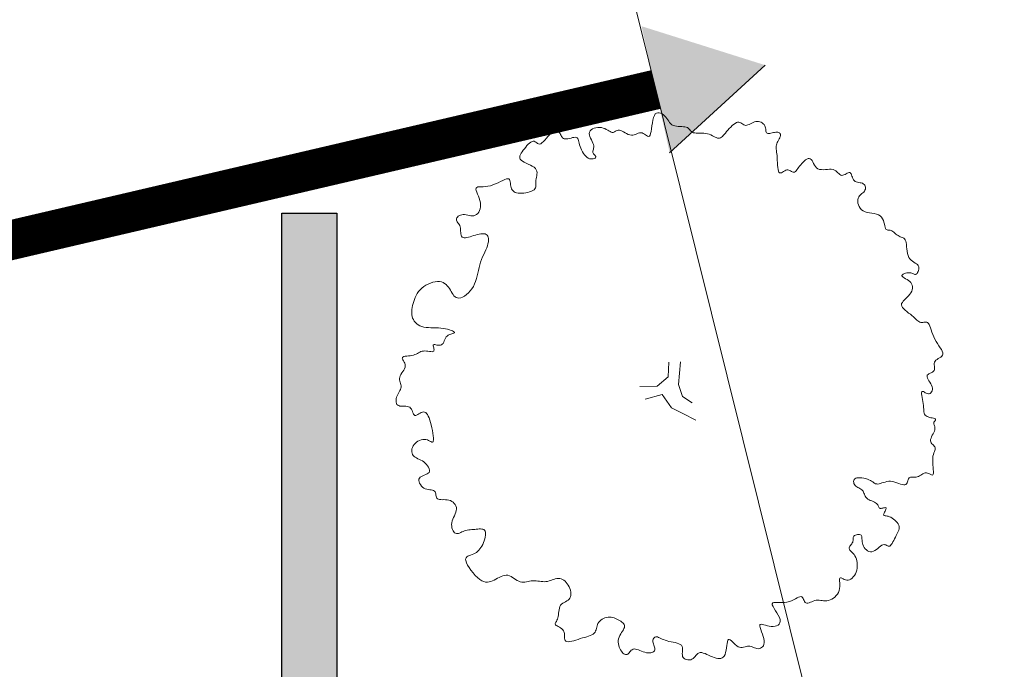
# Model space of a CAD drawing. Units: inches. Extents: x 428377 to 429483, y 4581340 to 4582489.
# Drawn here: x 428841 to 428853, y 4582036 to 4582045 of the extents above; entities that cross this region are included whole.
import ezdxf

# ---------------------------------------------------------------- set-up
doc = ezdxf.new("R2010")
doc.units = ezdxf.units.IN
doc.header["$MEASUREMENT"] = 0
doc.layers.get('0').update_dxf_attribs({"lineweight": 15})
doc.layers.add('1 EXTERIOR', color=253, linetype='Continuous', lineweight=15)
doc.layers.add('1 VEGETACIO', color=63, linetype='Continuous', lineweight=15)
doc.layers.add('Pictograma', color=7, linetype='Continuous')

# ---------------------------------------------------------------- blocks, each defined once
blk = doc.blocks.new('A')
blk.add_lwpolyline([(1.144, 2.14), (1.137, 2.129), (1.13, 2.117), (1.124, 2.104), (1.118, 2.09), (1.112, 2.075), (1.105, 2.062), (1.098, 2.049), (1.09, 2.039), (1.08, 2.03), (1.07, 2.023), (1.06, 2.018), (1.049, 2.014), (1.038, 2.01), (1.028, 2.005), (1.018, 2), (1.009, 1.994), (1.002, 1.987), (0.995, 1.977), (0.989, 1.967), (0.984, 1.957), (0.978, 1.946), (0.972, 1.936), (0.965, 1.927), (0.958, 1.918), (0.949, 1.912), (0.939, 1.907), (0.928, 1.904), (0.918, 1.903), (0.908, 1.905), (0.898, 1.909), (0.89, 1.916), (0.884, 1.926), (0.88, 1.938), (0.878, 1.954), (0.878, 1.971), (0.879, 1.989), (0.882, 2.008), (0.887, 2.027), (0.892, 2.045), (0.899, 2.061), (0.906, 2.076), (0.914, 2.088), (0.921, 2.1), (0.929, 2.11), (0.935, 2.12), (0.94, 2.13), (0.942, 2.141), (0.943, 2.152), (0.941, 2.165), (0.938, 2.179), (0.932, 2.194), (0.927, 2.21), (0.922, 2.228), (0.917, 2.246), (0.915, 2.265), (0.915, 2.285), (0.918, 2.306), (0.923, 2.327), (0.93, 2.348), (0.937, 2.368), (0.943, 2.387), (0.949, 2.404), (0.952, 2.42), (0.952, 2.432), (0.948, 2.442), (0.941, 2.449), (0.931, 2.455), (0.92, 2.459), (0.909, 2.462), (0.897, 2.466), (0.888, 2.47), (0.88, 2.475), (0.875, 2.482), (0.873, 2.49), (0.872, 2.5), (0.872, 2.511), (0.873, 2.522), (0.873, 2.534), (0.872, 2.547), (0.87, 2.559), (0.865, 2.571), (0.859, 2.583), (0.851, 2.595), (0.844, 2.607), (0.837, 2.618), (0.831, 2.63), (0.827, 2.642), (0.826, 2.653), (0.829, 2.665), (0.833, 2.677), (0.839, 2.687), (0.844, 2.698), (0.848, 2.707), (0.85, 2.714), (0.849, 2.72), (0.842, 2.724), (0.831, 2.726), (0.814, 2.726), (0.794, 2.724), (0.771, 2.722), (0.746, 2.72), (0.722, 2.719), (0.697, 2.718), (0.675, 2.719), (0.655, 2.721), (0.637, 2.726), (0.622, 2.731), (0.608, 2.736), (0.596, 2.74), (0.586, 2.744), (0.576, 2.745), (0.568, 2.744), (0.559, 2.74), (0.551, 2.734), (0.543, 2.727), (0.535, 2.718), (0.527, 2.71), (0.517, 2.704), (0.507, 2.699), (0.496, 2.696), (0.483, 2.697), (0.469, 2.701), (0.455, 2.707), (0.44, 2.714), (0.425, 2.722), (0.41, 2.729), (0.396, 2.735), (0.383, 2.739), (0.371, 2.741), (0.36, 2.741), (0.35, 2.739), (0.341, 2.736), (0.333, 2.734), (0.325, 2.731), (0.318, 2.729), (0.311, 2.729), (0.305, 2.731), (0.298, 2.735), (0.293, 2.739), (0.287, 2.743), (0.282, 2.746), (0.278, 2.747), (0.273, 2.747), (0.27, 2.743), (0.267, 2.736), (0.264, 2.726), (0.261, 2.714), (0.258, 2.7), (0.255, 2.686), (0.25, 2.672), (0.245, 2.66), (0.239, 2.649), (0.231, 2.641), (0.222, 2.635), (0.211, 2.631), (0.199, 2.628), (0.185, 2.627), (0.17, 2.625), (0.152, 2.624), (0.133, 2.622), (0.113, 2.619), (0.091, 2.616), (0.07, 2.612), (0.049, 2.609), (0.03, 2.606), (0.013, 2.604), (0, 2.604), (-0.009, 2.606), (-0.013, 2.61), (-0.013, 2.615), (-0.011, 2.623), (-0.006, 2.632), (0, 2.641), (0.005, 2.652), (0.01, 2.662), (0.012, 2.673), (0.011, 2.682), (0.007, 2.692), (0, 2.7), (-0.009, 2.706), (-0.019, 2.711), (-0.032, 2.714), (-0.046, 2.714), (-0.06, 2.711), (-0.076, 2.705), (-0.091, 2.698), (-0.107, 2.689), (-0.122, 2.679), (-0.136, 2.671), (-0.15, 2.664), (-0.162, 2.66), (-0.173, 2.659), (-0.181, 2.662), (-0.189, 2.67), (-0.195, 2.679), (-0.201, 2.691), (-0.206, 2.702), (-0.212, 2.714), (-0.219, 2.723), (-0.228, 2.731), (-0.238, 2.735), (-0.25, 2.736), (-0.262, 2.736), (-0.275, 2.735), (-0.289, 2.734), (-0.302, 2.734), (-0.314, 2.737), (-0.326, 2.742), (-0.336, 2.751), (-0.344, 2.762), (-0.352, 2.775), (-0.36, 2.788), (-0.368, 2.801), (-0.377, 2.812), (-0.387, 2.82), (-0.399, 2.823), (-0.413, 2.822), (-0.428, 2.816), (-0.446, 2.807), (-0.464, 2.795), (-0.485, 2.782), (-0.506, 2.768), (-0.529, 2.753), (-0.553, 2.74), (-0.577, 2.729), (-0.602, 2.719), (-0.626, 2.71), (-0.648, 2.702), (-0.669, 2.695), (-0.688, 2.688), (-0.703, 2.681), (-0.715, 2.673), (-0.723, 2.664), (-0.727, 2.655), (-0.728, 2.646), (-0.728, 2.636), (-0.726, 2.625), (-0.725, 2.615), (-0.724, 2.605), (-0.725, 2.595), (-0.727, 2.585), (-0.733, 2.575), (-0.74, 2.565), (-0.748, 2.555), (-0.759, 2.544), (-0.77, 2.532), (-0.782, 2.518), (-0.795, 2.503), (-0.809, 2.487), (-0.822, 2.469), (-0.836, 2.451), (-0.85, 2.434), (-0.864, 2.419), (-0.878, 2.407), (-0.892, 2.399), (-0.906, 2.395), (-0.919, 2.397), (-0.932, 2.404), (-0.945, 2.413), (-0.959, 2.426), (-0.972, 2.44), (-0.986, 2.455), (-1, 2.469), (-1.015, 2.482), (-1.03, 2.493), (-1.046, 2.501), (-1.062, 2.506), (-1.078, 2.509), (-1.094, 2.509), (-1.109, 2.506), (-1.123, 2.5), (-1.136, 2.491), (-1.148, 2.48), (-1.158, 2.466), (-1.168, 2.452), (-1.176, 2.437), (-1.184, 2.424), (-1.191, 2.412), (-1.198, 2.404), (-1.205, 2.4), (-1.211, 2.4), (-1.217, 2.405), (-1.223, 2.414), (-1.228, 2.425), (-1.233, 2.437), (-1.236, 2.451), (-1.237, 2.465), (-1.237, 2.478), (-1.235, 2.49), (-1.232, 2.501), (-1.229, 2.51), (-1.225, 2.519), (-1.222, 2.527), (-1.221, 2.534), (-1.221, 2.541), (-1.224, 2.548), (-1.23, 2.555), (-1.239, 2.561), (-1.25, 2.567), (-1.262, 2.571), (-1.275, 2.574), (-1.288, 2.575), (-1.3, 2.573), (-1.311, 2.568), (-1.321, 2.56), (-1.33, 2.549), (-1.338, 2.536), (-1.347, 2.522), (-1.356, 2.508), (-1.367, 2.494), (-1.38, 2.481), (-1.396, 2.471), (-1.415, 2.463), (-1.436, 2.457), (-1.459, 2.453), (-1.483, 2.45), (-1.506, 2.448), (-1.528, 2.446), (-1.548, 2.443), (-1.565, 2.439), (-1.578, 2.434), (-1.587, 2.427), (-1.594, 2.42), (-1.599, 2.411), (-1.602, 2.401), (-1.606, 2.391), (-1.609, 2.38), (-1.614, 2.37), (-1.621, 2.359), (-1.629, 2.348), (-1.637, 2.337), (-1.646, 2.327), (-1.655, 2.316), (-1.663, 2.306), (-1.669, 2.296), (-1.674, 2.287), (-1.677, 2.278), (-1.678, 2.269), (-1.678, 2.261), (-1.678, 2.253), (-1.679, 2.246), (-1.682, 2.24), (-1.687, 2.234), (-1.695, 2.23), (-1.707, 2.226), (-1.722, 2.222), (-1.74, 2.218), (-1.758, 2.214), (-1.777, 2.208), (-1.795, 2.2), (-1.811, 2.189), (-1.824, 2.175), (-1.834, 2.157), (-1.842, 2.136), (-1.847, 2.114), (-1.851, 2.09), (-1.855, 2.066), (-1.86, 2.042), (-1.867, 2.02), (-1.876, 2), (-1.888, 1.983), (-1.903, 1.97), (-1.919, 1.959), (-1.937, 1.951), (-1.956, 1.946), (-1.974, 1.944), (-1.991, 1.944), (-2.006, 1.947), (-2.019, 1.953), (-2.03, 1.96), (-2.039, 1.968), (-2.048, 1.978), (-2.055, 1.987), (-2.063, 1.997), (-2.07, 2.005), (-2.079, 2.013), (-2.088, 2.018), (-2.099, 2.022), (-2.11, 2.023), (-2.12, 2.023), (-2.131, 2.02), (-2.14, 2.016), (-2.149, 2.01), (-2.155, 2.001), (-2.16, 1.991), (-2.164, 1.979), (-2.166, 1.967), (-2.169, 1.953), (-2.171, 1.94), (-2.175, 1.928), (-2.18, 1.916), (-2.188, 1.906), (-2.197, 1.899), (-2.209, 1.892), (-2.222, 1.888), (-2.235, 1.883), (-2.247, 1.879), (-2.258, 1.875), (-2.266, 1.87), (-2.271, 1.864), (-2.271, 1.856), (-2.269, 1.846), (-2.264, 1.835), (-2.258, 1.824), (-2.252, 1.812), (-2.246, 1.8), (-2.243, 1.789), (-2.242, 1.778), (-2.245, 1.768), (-2.251, 1.758), (-2.26, 1.749), (-2.269, 1.739), (-2.279, 1.729), (-2.288, 1.717), (-2.296, 1.704), (-2.301, 1.689), (-2.304, 1.671), (-2.304, 1.651), (-2.303, 1.631), (-2.301, 1.61), (-2.3, 1.589), (-2.301, 1.568), (-2.303, 1.55), (-2.31, 1.533), (-2.32, 1.519), (-2.333, 1.507), (-2.348, 1.497), (-2.364, 1.488), (-2.38, 1.48), (-2.394, 1.472), (-2.405, 1.463), (-2.413, 1.454), (-2.416, 1.443), (-2.415, 1.432), (-2.41, 1.419), (-2.402, 1.406), (-2.391, 1.393), (-2.379, 1.38), (-2.365, 1.367), (-2.351, 1.355), (-2.337, 1.344), (-2.324, 1.334), (-2.311, 1.325), (-2.299, 1.316), (-2.289, 1.308), (-2.282, 1.3), (-2.276, 1.292), (-2.274, 1.284), (-2.274, 1.277), (-2.277, 1.268), (-2.282, 1.26), (-2.287, 1.251), (-2.292, 1.242), (-2.296, 1.233), (-2.298, 1.223), (-2.298, 1.212), (-2.294, 1.201), (-2.288, 1.19), (-2.281, 1.178), (-2.275, 1.167), (-2.269, 1.157), (-2.266, 1.147), (-2.267, 1.138), (-2.273, 1.131), (-2.285, 1.126), (-2.302, 1.122), (-2.323, 1.119), (-2.347, 1.117), (-2.372, 1.116), (-2.398, 1.114), (-2.423, 1.113), (-2.446, 1.112), (-2.465, 1.11), (-2.482, 1.107), (-2.497, 1.105), (-2.51, 1.103), (-2.522, 1.101), (-2.533, 1.101), (-2.544, 1.102), (-2.556, 1.104), (-2.567, 1.108), (-2.58, 1.114), (-2.592, 1.12), (-2.605, 1.127), (-2.618, 1.133), (-2.63, 1.139), (-2.641, 1.143), (-2.651, 1.146), (-2.66, 1.146), (-2.668, 1.145), (-2.675, 1.141), (-2.68, 1.135), (-2.684, 1.128), (-2.686, 1.119), (-2.687, 1.109), (-2.687, 1.098), (-2.685, 1.086), (-2.682, 1.073), (-2.679, 1.061), (-2.676, 1.048), (-2.673, 1.036), (-2.672, 1.025), (-2.672, 1.016), (-2.675, 1.008), (-2.68, 1.003), (-2.687, 1), (-2.697, 0.997), (-2.707, 0.995), (-2.719, 0.994), (-2.731, 0.992), (-2.743, 0.989), (-2.754, 0.984), (-2.765, 0.977), (-2.774, 0.968), (-2.782, 0.958), (-2.789, 0.946), (-2.794, 0.934), (-2.797, 0.92), (-2.798, 0.906), (-2.796, 0.892), (-2.792, 0.878), (-2.787, 0.864), (-2.78, 0.85), (-2.773, 0.837), (-2.767, 0.824), (-2.762, 0.811), (-2.758, 0.799), (-2.757, 0.788), (-2.759, 0.778), (-2.764, 0.768), (-2.77, 0.758), (-2.776, 0.749), (-2.782, 0.739), (-2.787, 0.728), (-2.79, 0.717), (-2.789, 0.705), (-2.785, 0.692), (-2.777, 0.678), (-2.766, 0.663), (-2.754, 0.648), (-2.739, 0.633), (-2.724, 0.618), (-2.708, 0.604), (-2.693, 0.591), (-2.678, 0.579), (-2.665, 0.568), (-2.653, 0.557), (-2.643, 0.548), (-2.634, 0.538), (-2.628, 0.528), (-2.624, 0.518), (-2.624, 0.508), (-2.625, 0.497), (-2.63, 0.485), (-2.636, 0.472), (-2.643, 0.458), (-2.65, 0.444), (-2.658, 0.428), (-2.665, 0.412), (-2.67, 0.394), (-2.673, 0.375), (-2.675, 0.355), (-2.675, 0.335), (-2.675, 0.316), (-2.676, 0.297), (-2.676, 0.279), (-2.678, 0.263), (-2.681, 0.249), (-2.687, 0.238), (-2.693, 0.228), (-2.701, 0.22), (-2.71, 0.212), (-2.718, 0.204), (-2.726, 0.196), (-2.733, 0.187), (-2.738, 0.175), (-2.741, 0.161), (-2.743, 0.146), (-2.744, 0.128), (-2.744, 0.11), (-2.745, 0.092), (-2.747, 0.074), (-2.75, 0.057), (-2.755, 0.041), (-2.763, 0.028), (-2.773, 0.015), (-2.785, 0.004), (-2.799, -0.006), (-2.812, -0.016), (-2.827, -0.026), (-2.84, -0.036), (-2.854, -0.048), (-2.865, -0.061), (-2.876, -0.075), (-2.883, -0.089), (-2.887, -0.104), (-2.887, -0.118), (-2.883, -0.132), (-2.874, -0.144), (-2.858, -0.154), (-2.837, -0.162), (-2.81, -0.169), (-2.781, -0.174), (-2.75, -0.179), (-2.721, -0.183), (-2.693, -0.187), (-2.671, -0.192), (-2.654, -0.198), (-2.645, -0.205), (-2.642, -0.213), (-2.645, -0.223), (-2.651, -0.233), (-2.658, -0.244), (-2.667, -0.256), (-2.674, -0.268), (-2.679, -0.281), (-2.68, -0.293), (-2.678, -0.306), (-2.674, -0.319), (-2.669, -0.333), (-2.663, -0.347), (-2.658, -0.361), (-2.655, -0.376), (-2.655, -0.391), (-2.658, -0.407), (-2.663, -0.423), (-2.671, -0.44), (-2.679, -0.456), (-2.688, -0.472), (-2.696, -0.487), (-2.702, -0.501), (-2.705, -0.514), (-2.706, -0.526), (-2.704, -0.536), (-2.7, -0.546), (-2.695, -0.554), (-2.69, -0.563), (-2.686, -0.572), (-2.684, -0.58), (-2.683, -0.59), (-2.686, -0.6), (-2.691, -0.611), (-2.698, -0.622), (-2.706, -0.635), (-2.714, -0.649), (-2.722, -0.664), (-2.728, -0.681), (-2.733, -0.698), (-2.735, -0.717), (-2.734, -0.737), (-2.731, -0.756), (-2.726, -0.775), (-2.719, -0.791), (-2.71, -0.806), (-2.699, -0.816), (-2.686, -0.823), (-2.672, -0.825), (-2.656, -0.823), (-2.64, -0.818), (-2.623, -0.811), (-2.606, -0.802), (-2.589, -0.794), (-2.573, -0.787), (-2.558, -0.782), (-2.544, -0.779), (-2.532, -0.779), (-2.52, -0.78), (-2.51, -0.782), (-2.5, -0.785), (-2.491, -0.787), (-2.483, -0.788), (-2.476, -0.787), (-2.469, -0.784), (-2.462, -0.78), (-2.456, -0.774), (-2.45, -0.768), (-2.444, -0.763), (-2.439, -0.759), (-2.433, -0.756), (-2.428, -0.756), (-2.422, -0.759), (-2.418, -0.765), (-2.413, -0.773), (-2.41, -0.784), (-2.409, -0.795), (-2.409, -0.808), (-2.412, -0.821), (-2.418, -0.835), (-2.427, -0.848), (-2.438, -0.861), (-2.452, -0.873), (-2.467, -0.885), (-2.484, -0.896), (-2.502, -0.905), (-2.519, -0.913), (-2.537, -0.919), (-2.554, -0.924), (-2.571, -0.928), (-2.586, -0.931), (-2.599, -0.934), (-2.611, -0.938), (-2.62, -0.943), (-2.627, -0.949), (-2.632, -0.958), (-2.633, -0.969), (-2.632, -0.983), (-2.629, -0.997), (-2.625, -1.013), (-2.621, -1.029), (-2.618, -1.045), (-2.616, -1.059), (-2.615, -1.072), (-2.617, -1.083), (-2.621, -1.092), (-2.627, -1.099), (-2.634, -1.105), (-2.642, -1.11), (-2.651, -1.115), (-2.661, -1.121), (-2.67, -1.126), (-2.679, -1.133), (-2.687, -1.14), (-2.694, -1.148), (-2.699, -1.158), (-2.701, -1.168), (-2.7, -1.179), (-2.696, -1.192), (-2.687, -1.205), (-2.675, -1.22), (-2.659, -1.235), (-2.641, -1.251), (-2.622, -1.267), (-2.604, -1.283), (-2.588, -1.298), (-2.575, -1.312), (-2.566, -1.325), (-2.563, -1.337), (-2.564, -1.347), (-2.568, -1.357), (-2.574, -1.366), (-2.581, -1.374), (-2.587, -1.383), (-2.591, -1.393), (-2.593, -1.403), (-2.59, -1.414), (-2.583, -1.427), (-2.573, -1.44), (-2.56, -1.453), (-2.546, -1.467), (-2.53, -1.48), (-2.514, -1.493), (-2.498, -1.505), (-2.483, -1.516), (-2.469, -1.526), (-2.455, -1.534), (-2.442, -1.539), (-2.429, -1.542), (-2.417, -1.541), (-2.406, -1.536), (-2.395, -1.526), (-2.385, -1.512), (-2.375, -1.495), (-2.365, -1.475), (-2.355, -1.454), (-2.345, -1.432), (-2.334, -1.412), (-2.323, -1.394), (-2.31, -1.38), (-2.297, -1.371), (-2.282, -1.366), (-2.267, -1.363), (-2.251, -1.364), (-2.236, -1.366), (-2.22, -1.369), (-2.204, -1.371), (-2.189, -1.374), (-2.174, -1.374), (-2.16, -1.374), (-2.147, -1.374), (-2.134, -1.374), (-2.122, -1.375), (-2.111, -1.378), (-2.1, -1.384), (-2.091, -1.393), (-2.082, -1.405), (-2.075, -1.421), (-2.068, -1.439), (-2.063, -1.458), (-2.059, -1.479), (-2.056, -1.5), (-2.055, -1.521), (-2.055, -1.54), (-2.056, -1.558), (-2.06, -1.574), (-2.064, -1.588), (-2.071, -1.6), (-2.079, -1.61), (-2.089, -1.619), (-2.1, -1.626), (-2.113, -1.63), (-2.128, -1.633), (-2.143, -1.635), (-2.158, -1.637), (-2.173, -1.639), (-2.185, -1.642), (-2.195, -1.646), (-2.202, -1.653), (-2.205, -1.664), (-2.202, -1.678), (-2.196, -1.696), (-2.186, -1.717), (-2.175, -1.74), (-2.163, -1.764), (-2.151, -1.79), (-2.14, -1.817), (-2.132, -1.843), (-2.126, -1.87), (-2.124, -1.895), (-2.122, -1.918), (-2.122, -1.94), (-2.121, -1.958), (-2.119, -1.973), (-2.114, -1.984), (-2.107, -1.991), (-2.096, -1.992), (-2.082, -1.989), (-2.065, -1.984), (-2.046, -1.976), (-2.025, -1.967), (-2.002, -1.958), (-1.98, -1.951), (-1.957, -1.946), (-1.935, -1.944), (-1.913, -1.945), (-1.893, -1.949), (-1.875, -1.955), (-1.859, -1.964), (-1.845, -1.974), (-1.834, -1.986), (-1.827, -2), (-1.823, -2.014), (-1.822, -2.029), (-1.823, -2.045), (-1.826, -2.061), (-1.829, -2.077), (-1.832, -2.093), (-1.834, -2.109), (-1.834, -2.124), (-1.833, -2.138), (-1.829, -2.151), (-1.823, -2.163), (-1.817, -2.174), (-1.809, -2.182), (-1.8, -2.189), (-1.792, -2.193), (-1.783, -2.194), (-1.775, -2.193), (-1.767, -2.19), (-1.759, -2.185), (-1.75, -2.179), (-1.741, -2.173), (-1.731, -2.166), (-1.72, -2.16), (-1.708, -2.156), (-1.694, -2.153), (-1.679, -2.151), (-1.663, -2.15), (-1.648, -2.148), (-1.634, -2.147), (-1.621, -2.144), (-1.61, -2.14), (-1.602, -2.134), (-1.597, -2.125), (-1.594, -2.114), (-1.595, -2.101), (-1.597, -2.086), (-1.601, -2.07), (-1.606, -2.052), (-1.611, -2.034), (-1.617, -2.016), (-1.623, -1.997), (-1.628, -1.978), (-1.632, -1.96), (-1.635, -1.943), (-1.637, -1.926), (-1.636, -1.911), (-1.634, -1.898), (-1.629, -1.886), (-1.622, -1.877), (-1.612, -1.87), (-1.6, -1.866), (-1.586, -1.863), (-1.57, -1.863), (-1.552, -1.864), (-1.533, -1.868), (-1.513, -1.874), (-1.492, -1.881), (-1.469, -1.89), (-1.446, -1.901), (-1.422, -1.912), (-1.397, -1.923), (-1.371, -1.934), (-1.344, -1.944), (-1.317, -1.953), (-1.288, -1.96), (-1.259, -1.967), (-1.23, -1.973), (-1.201, -1.98), (-1.173, -1.987), (-1.145, -1.995), (-1.118, -2.005), (-1.092, -2.018), (-1.068, -2.033), (-1.046, -2.05), (-1.026, -2.069), (-1.009, -2.09), (-0.994, -2.11), (-0.983, -2.13), (-0.976, -2.149), (-0.973, -2.167), (-0.974, -2.182), (-0.978, -2.195), (-0.986, -2.207), (-0.997, -2.218), (-1.009, -2.227), (-1.024, -2.237), (-1.039, -2.246), (-1.054, -2.255), (-1.07, -2.265), (-1.085, -2.276), (-1.099, -2.288), (-1.112, -2.3), (-1.123, -2.315), (-1.132, -2.33), (-1.139, -2.348), (-1.142, -2.367), (-1.143, -2.389), (-1.14, -2.412), (-1.135, -2.436), (-1.127, -2.46), (-1.117, -2.484), (-1.105, -2.507), (-1.091, -2.529), (-1.075, -2.549), (-1.058, -2.567), (-1.039, -2.583), (-1.02, -2.596), (-1, -2.607), (-0.979, -2.617), (-0.958, -2.626), (-0.937, -2.633), (-0.916, -2.639), (-0.895, -2.644), (-0.875, -2.648), (-0.855, -2.651), (-0.836, -2.653), (-0.817, -2.654), (-0.799, -2.652), (-0.782, -2.649), (-0.766, -2.644), (-0.75, -2.636), (-0.735, -2.627), (-0.721, -2.615), (-0.708, -2.602), (-0.697, -2.586), (-0.687, -2.569), (-0.679, -2.55), (-0.673, -2.529), (-0.669, -2.506), (-0.667, -2.482), (-0.665, -2.457), (-0.665, -2.431), (-0.664, -2.405), (-0.664, -2.379), (-0.662, -2.354), (-0.66, -2.329), (-0.656, -2.306), (-0.651, -2.284), (-0.646, -2.264), (-0.639, -2.247), (-0.633, -2.233), (-0.627, -2.222), (-0.621, -2.215), (-0.616, -2.213), (-0.613, -2.214), (-0.61, -2.22), (-0.607, -2.229), (-0.604, -2.24), (-0.601, -2.252), (-0.596, -2.265), (-0.59, -2.277), (-0.581, -2.288), (-0.571, -2.298), (-0.558, -2.305), (-0.544, -2.312), (-0.531, -2.318), (-0.517, -2.324), (-0.505, -2.33), (-0.496, -2.338), (-0.489, -2.346), (-0.485, -2.357), (-0.485, -2.369), (-0.486, -2.381), (-0.488, -2.393), (-0.491, -2.405), (-0.493, -2.415), (-0.493, -2.423), (-0.491, -2.429), (-0.486, -2.431), (-0.478, -2.431), (-0.469, -2.429), (-0.459, -2.427), (-0.448, -2.424), (-0.438, -2.423), (-0.43, -2.424), (-0.424, -2.427), (-0.42, -2.434), (-0.419, -2.444), (-0.42, -2.456), (-0.422, -2.471), (-0.424, -2.486), (-0.426, -2.502), (-0.427, -2.517), (-0.426, -2.532), (-0.424, -2.545), (-0.42, -2.558), (-0.414, -2.57), (-0.408, -2.582), (-0.401, -2.593), (-0.395, -2.606), (-0.389, -2.62), (-0.383, -2.635), (-0.38, -2.651), (-0.377, -2.669), (-0.375, -2.687), (-0.373, -2.704), (-0.371, -2.72), (-0.368, -2.733), (-0.364, -2.744), (-0.359, -2.75), (-0.353, -2.751), (-0.345, -2.749), (-0.335, -2.744), (-0.324, -2.738), (-0.312, -2.731), (-0.3, -2.725), (-0.286, -2.721), (-0.272, -2.72), (-0.258, -2.722), (-0.243, -2.728), (-0.229, -2.736), (-0.214, -2.745), (-0.199, -2.755), (-0.184, -2.764), (-0.17, -2.771), (-0.156, -2.776), (-0.142, -2.778), (-0.129, -2.778), (-0.116, -2.775), (-0.103, -2.772), (-0.091, -2.768), (-0.079, -2.765), (-0.066, -2.763), (-0.054, -2.763), (-0.042, -2.765), (-0.029, -2.769), (-0.017, -2.775), (-0.004, -2.782), (0.009, -2.789), (0.022, -2.796), (0.035, -2.803), (0.049, -2.809), (0.063, -2.813), (0.077, -2.815), (0.09, -2.815), (0.103, -2.814), (0.115, -2.81), (0.125, -2.805), (0.133, -2.797), (0.138, -2.787), (0.142, -2.774), (0.143, -2.761), (0.144, -2.745), (0.144, -2.73), (0.144, -2.714), (0.145, -2.699), (0.149, -2.685), (0.155, -2.674), (0.164, -2.664), (0.175, -2.656), (0.188, -2.65), (0.202, -2.644), (0.214, -2.639), (0.225, -2.634), (0.234, -2.628), (0.238, -2.621), (0.239, -2.612), (0.236, -2.602), (0.23, -2.591), (0.223, -2.579), (0.216, -2.567), (0.209, -2.555), (0.205, -2.542), (0.202, -2.531), (0.204, -2.52), (0.209, -2.509), (0.218, -2.5), (0.23, -2.49), (0.246, -2.482), (0.264, -2.474), (0.286, -2.466), (0.31, -2.459), (0.337, -2.452), (0.365, -2.445), (0.394, -2.439), (0.422, -2.434), (0.448, -2.431), (0.471, -2.429), (0.49, -2.428), (0.504, -2.43), (0.512, -2.433), (0.514, -2.439), (0.513, -2.446), (0.509, -2.455), (0.503, -2.466), (0.497, -2.478), (0.491, -2.491), (0.487, -2.506), (0.486, -2.522), (0.487, -2.538), (0.491, -2.555), (0.497, -2.572), (0.506, -2.588), (0.516, -2.603), (0.527, -2.617), (0.54, -2.628), (0.554, -2.638), (0.569, -2.645), (0.584, -2.65), (0.6, -2.652), (0.614, -2.652), (0.628, -2.649), (0.641, -2.645), (0.653, -2.637), (0.662, -2.628), (0.671, -2.616), (0.678, -2.603), (0.685, -2.589), (0.692, -2.574), (0.699, -2.558), (0.708, -2.543), (0.718, -2.527), (0.73, -2.513), (0.744, -2.5), (0.758, -2.489), (0.773, -2.48), (0.788, -2.473), (0.802, -2.47), (0.815, -2.47), (0.826, -2.474), (0.835, -2.482), (0.843, -2.494), (0.849, -2.508), (0.855, -2.523), (0.861, -2.538), (0.868, -2.552), (0.875, -2.565), (0.885, -2.573), (0.896, -2.578), (0.91, -2.579), (0.924, -2.577), (0.939, -2.571), (0.953, -2.563), (0.967, -2.553), (0.978, -2.54), (0.988, -2.527), (0.995, -2.512), (0.999, -2.496), (1.002, -2.481), (1.005, -2.465), (1.007, -2.451), (1.009, -2.438), (1.013, -2.427), (1.019, -2.418), (1.027, -2.412), (1.037, -2.407), (1.048, -2.405), (1.06, -2.402), (1.071, -2.4), (1.082, -2.397), (1.092, -2.393), (1.099, -2.386), (1.104, -2.377), (1.106, -2.366), (1.107, -2.352), (1.108, -2.337), (1.107, -2.321), (1.108, -2.304), (1.109, -2.287), (1.112, -2.27), (1.118, -2.254), (1.125, -2.239), (1.135, -2.225), (1.146, -2.214), (1.159, -2.204), (1.173, -2.196), (1.188, -2.192), (1.204, -2.191), (1.22, -2.193), (1.237, -2.197), (1.255, -2.204), (1.273, -2.212), (1.291, -2.22), (1.309, -2.228), (1.327, -2.234), (1.346, -2.239), (1.364, -2.241), (1.382, -2.24), (1.399, -2.237), (1.414, -2.233), (1.428, -2.226), (1.44, -2.219), (1.449, -2.21), (1.455, -2.201), (1.458, -2.191), (1.458, -2.181), (1.456, -2.17), (1.452, -2.158), (1.447, -2.147), (1.441, -2.134), (1.435, -2.121), (1.43, -2.108), (1.426, -2.094), (1.422, -2.079), (1.42, -2.064), (1.418, -2.049), (1.416, -2.033), (1.415, -2.017), (1.414, -2.002), (1.412, -1.986), (1.411, -1.971), (1.41, -1.956), (1.41, -1.943), (1.411, -1.93), (1.413, -1.918), (1.417, -1.908), (1.423, -1.9), (1.432, -1.895), (1.444, -1.891), (1.459, -1.89), (1.475, -1.891), (1.493, -1.894), (1.512, -1.898), (1.531, -1.904), (1.55, -1.911), (1.569, -1.919), (1.586, -1.928), (1.602, -1.938), (1.616, -1.948), (1.629, -1.959), (1.641, -1.972), (1.651, -1.985), (1.66, -1.999), (1.668, -2.013), (1.674, -2.029), (1.679, -2.045), (1.684, -2.06), (1.69, -2.074), (1.697, -2.085), (1.707, -2.092), (1.72, -2.096), (1.737, -2.095), (1.758, -2.088), (1.782, -2.076), (1.809, -2.06), (1.836, -2.041), (1.863, -2.019), (1.889, -1.997), (1.912, -1.973), (1.93, -1.951), (1.944, -1.93), (1.953, -1.909), (1.958, -1.89), (1.959, -1.872), (1.957, -1.854), (1.952, -1.837), (1.946, -1.82), (1.938, -1.802), (1.929, -1.785), (1.919, -1.767), (1.91, -1.749), (1.901, -1.731), (1.894, -1.713), (1.89, -1.695), (1.887, -1.678), (1.888, -1.661), (1.892, -1.644), (1.9, -1.628), (1.909, -1.612), (1.919, -1.596), (1.93, -1.58), (1.94, -1.564), (1.949, -1.548), (1.955, -1.533), (1.958, -1.517), (1.959, -1.501), (1.958, -1.485), (1.955, -1.468), (1.952, -1.452), (1.948, -1.436), (1.946, -1.419), (1.944, -1.402), (1.944, -1.386), (1.945, -1.369), (1.947, -1.352), (1.949, -1.335), (1.952, -1.318), (1.953, -1.301), (1.954, -1.285), (1.953, -1.268), (1.95, -1.251), (1.945, -1.235), (1.94, -1.219), (1.934, -1.203), (1.929, -1.187), (1.924, -1.172), (1.921, -1.156), (1.919, -1.141), (1.921, -1.126), (1.924, -1.112), (1.93, -1.097), (1.938, -1.084), (1.948, -1.071), (1.96, -1.059), (1.974, -1.048), (1.989, -1.038), (2.006, -1.029), (2.024, -1.022), (2.042, -1.016), (2.06, -1.012), (2.078, -1.01), (2.095, -1.011), (2.11, -1.014), (2.124, -1.02), (2.135, -1.029), (2.144, -1.04), (2.152, -1.053), (2.16, -1.067), (2.167, -1.081), (2.175, -1.094), (2.185, -1.107), (2.196, -1.117), (2.21, -1.124), (2.225, -1.129), (2.242, -1.133), (2.26, -1.135), (2.277, -1.137), (2.295, -1.139), (2.312, -1.141), (2.327, -1.144), (2.341, -1.148), (2.352, -1.154), (2.363, -1.16), (2.371, -1.165), (2.379, -1.169), (2.386, -1.172), (2.392, -1.172), (2.398, -1.168), (2.404, -1.162), (2.41, -1.153), (2.416, -1.141), (2.422, -1.129), (2.43, -1.116), (2.439, -1.104), (2.449, -1.093), (2.461, -1.085), (2.475, -1.08), (2.49, -1.077), (2.506, -1.076), (2.521, -1.076), (2.536, -1.075), (2.549, -1.073), (2.56, -1.069), (2.568, -1.062), (2.572, -1.051), (2.573, -1.037), (2.571, -1.021), (2.567, -1.002), (2.562, -0.981), (2.555, -0.959), (2.548, -0.936), (2.541, -0.913), (2.534, -0.891), (2.528, -0.868), (2.522, -0.847), (2.515, -0.828), (2.508, -0.81), (2.501, -0.794), (2.493, -0.78), (2.483, -0.769), (2.473, -0.761), (2.461, -0.755), (2.449, -0.75), (2.436, -0.747), (2.423, -0.744), (2.41, -0.741), (2.396, -0.737), (2.383, -0.731), (2.371, -0.723), (2.36, -0.713), (2.349, -0.701), (2.34, -0.688), (2.332, -0.674), (2.325, -0.659), (2.321, -0.643), (2.318, -0.627), (2.318, -0.611), (2.319, -0.596), (2.322, -0.58), (2.327, -0.565), (2.332, -0.55), (2.339, -0.536), (2.346, -0.522), (2.353, -0.509), (2.361, -0.497), (2.369, -0.486), (2.377, -0.476), (2.385, -0.468), (2.394, -0.462), (2.404, -0.458), (2.414, -0.457), (2.425, -0.458), (2.437, -0.463), (2.45, -0.469), (2.463, -0.478), (2.478, -0.487), (2.492, -0.497), (2.508, -0.506), (2.524, -0.514), (2.541, -0.519), (2.558, -0.522), (2.576, -0.522), (2.594, -0.52), (2.611, -0.517), (2.627, -0.511), (2.643, -0.505), (2.657, -0.497), (2.67, -0.489), (2.68, -0.481), (2.689, -0.473), (2.696, -0.464), (2.701, -0.456), (2.704, -0.447), (2.705, -0.439), (2.703, -0.431), (2.7, -0.424), (2.694, -0.417), (2.686, -0.41), (2.678, -0.403), (2.669, -0.396), (2.661, -0.388), (2.655, -0.379), (2.65, -0.369), (2.647, -0.358), (2.648, -0.345), (2.651, -0.33), (2.656, -0.314), (2.662, -0.298), (2.669, -0.281), (2.675, -0.264), (2.681, -0.247), (2.686, -0.23), (2.688, -0.215), (2.688, -0.2), (2.687, -0.186), (2.683, -0.174), (2.679, -0.164), (2.673, -0.155), (2.665, -0.149), (2.657, -0.145), (2.648, -0.144), (2.638, -0.145), (2.628, -0.148), (2.617, -0.151), (2.606, -0.155), (2.595, -0.159), (2.585, -0.163), (2.574, -0.165), (2.563, -0.165), (2.554, -0.164), (2.545, -0.161), (2.537, -0.156), (2.531, -0.151), (2.526, -0.144), (2.523, -0.136), (2.522, -0.128), (2.523, -0.118), (2.527, -0.108), (2.531, -0.097), (2.537, -0.084), (2.544, -0.07), (2.55, -0.055), (2.557, -0.038), (2.563, -0.019), (2.568, 0.001), (2.572, 0.023), (2.576, 0.044), (2.581, 0.066), (2.586, 0.086), (2.592, 0.103), (2.599, 0.118), (2.609, 0.13), (2.62, 0.136), (2.634, 0.14), (2.649, 0.141), (2.664, 0.14), (2.68, 0.139), (2.695, 0.138), (2.71, 0.139), (2.723, 0.142), (2.734, 0.149), (2.744, 0.158), (2.751, 0.169), (2.756, 0.182), (2.759, 0.196), (2.759, 0.211), (2.757, 0.225), (2.752, 0.238), (2.744, 0.25), (2.735, 0.26), (2.724, 0.27), (2.713, 0.279), (2.703, 0.289), (2.694, 0.3), (2.688, 0.311), (2.684, 0.324), (2.684, 0.339), (2.688, 0.355), (2.694, 0.373), (2.702, 0.391), (2.711, 0.41), (2.72, 0.43), (2.729, 0.449), (2.736, 0.468), (2.742, 0.487), (2.745, 0.504), (2.746, 0.52), (2.744, 0.535), (2.739, 0.549), (2.731, 0.561), (2.719, 0.571), (2.703, 0.579), (2.683, 0.585), (2.66, 0.59), (2.636, 0.594), (2.612, 0.597), (2.59, 0.6), (2.571, 0.603), (2.557, 0.608), (2.549, 0.614), (2.547, 0.623), (2.552, 0.633), (2.561, 0.644), (2.574, 0.657), (2.587, 0.671), (2.601, 0.685), (2.614, 0.7), (2.623, 0.714), (2.629, 0.729), (2.631, 0.743), (2.63, 0.757), (2.627, 0.771), (2.624, 0.785), (2.62, 0.798), (2.618, 0.811), (2.616, 0.823), (2.618, 0.836), (2.621, 0.848), (2.625, 0.859), (2.63, 0.871), (2.635, 0.883), (2.639, 0.895), (2.642, 0.906), (2.643, 0.919), (2.642, 0.931), (2.638, 0.943), (2.632, 0.955), (2.623, 0.965), (2.612, 0.974), (2.597, 0.98), (2.581, 0.983), (2.561, 0.983), (2.539, 0.98), (2.516, 0.973), (2.492, 0.965), (2.468, 0.956), (2.446, 0.948), (2.426, 0.941), (2.41, 0.937), (2.398, 0.937), (2.392, 0.942), (2.39, 0.951), (2.392, 0.963), (2.396, 0.978), (2.401, 0.996), (2.407, 1.015), (2.411, 1.035), (2.415, 1.055), (2.415, 1.075), (2.412, 1.094), (2.407, 1.111), (2.399, 1.126), (2.389, 1.137), (2.375, 1.145), (2.359, 1.148), (2.341, 1.146), (2.32, 1.139), (2.297, 1.128), (2.274, 1.114), (2.251, 1.099), (2.229, 1.085), (2.209, 1.074), (2.192, 1.066), (2.179, 1.065), (2.171, 1.07), (2.167, 1.081), (2.165, 1.097), (2.165, 1.117), (2.166, 1.141), (2.167, 1.166), (2.166, 1.192), (2.163, 1.217), (2.157, 1.242), (2.149, 1.264), (2.139, 1.285), (2.129, 1.305), (2.119, 1.322), (2.111, 1.337), (2.106, 1.351), (2.105, 1.362), (2.108, 1.371), (2.115, 1.378), (2.124, 1.383), (2.135, 1.388), (2.146, 1.393), (2.157, 1.398), (2.166, 1.405), (2.171, 1.412), (2.173, 1.421), (2.172, 1.433), (2.169, 1.445), (2.164, 1.459), (2.158, 1.473), (2.152, 1.488), (2.147, 1.504), (2.143, 1.519), (2.142, 1.534), (2.143, 1.55), (2.144, 1.565), (2.146, 1.58), (2.148, 1.595), (2.149, 1.611), (2.148, 1.627), (2.146, 1.644), (2.14, 1.661), (2.133, 1.678), (2.122, 1.695), (2.11, 1.711), (2.095, 1.725), (2.079, 1.738), (2.062, 1.748), (2.043, 1.756), (2.023, 1.76), (2.002, 1.762), (1.982, 1.762), (1.963, 1.762), (1.946, 1.76), (1.932, 1.76), (1.92, 1.76), (1.913, 1.762), (1.911, 1.767), (1.912, 1.775), (1.916, 1.784), (1.921, 1.795), (1.927, 1.807), (1.932, 1.82), (1.935, 1.834), (1.935, 1.848), (1.932, 1.862), (1.925, 1.876), (1.915, 1.889), (1.902, 1.901), (1.887, 1.912), (1.87, 1.922), (1.852, 1.93), (1.833, 1.936), (1.813, 1.94), (1.793, 1.942), (1.773, 1.942), (1.754, 1.94), (1.735, 1.937), (1.717, 1.932), (1.7, 1.925), (1.685, 1.917), (1.672, 1.908), (1.66, 1.899), (1.65, 1.889), (1.641, 1.88), (1.632, 1.871), (1.624, 1.865), (1.616, 1.86), (1.609, 1.857), (1.601, 1.858), (1.593, 1.861), (1.584, 1.866), (1.576, 1.872), (1.567, 1.878), (1.559, 1.885), (1.55, 1.89), (1.542, 1.895), (1.533, 1.897), (1.525, 1.898), (1.517, 1.898), (1.509, 1.898), (1.502, 1.898), (1.495, 1.899), (1.488, 1.902), (1.482, 1.906), (1.476, 1.913), (1.471, 1.922), (1.467, 1.932), (1.464, 1.943), (1.463, 1.954), (1.463, 1.964), (1.466, 1.973), (1.47, 1.98), (1.477, 1.985), (1.486, 1.988), (1.497, 1.99), (1.51, 1.99), (1.523, 1.991), (1.538, 1.993), (1.553, 1.995), (1.568, 1.999), (1.583, 2.005), (1.598, 2.014), (1.611, 2.024), (1.623, 2.035), (1.632, 2.048), (1.639, 2.062), (1.642, 2.077), (1.642, 2.092), (1.637, 2.107), (1.629, 2.123), (1.618, 2.138), (1.607, 2.153), (1.595, 2.168), (1.584, 2.181), (1.575, 2.194), (1.569, 2.206), (1.567, 2.217), (1.569, 2.227), (1.572, 2.236), (1.576, 2.245), (1.58, 2.253), (1.584, 2.26), (1.585, 2.268), (1.583, 2.276), (1.577, 2.284), (1.568, 2.292), (1.555, 2.3), (1.541, 2.309), (1.525, 2.317), (1.509, 2.325), (1.492, 2.334), (1.475, 2.342), (1.46, 2.35), (1.445, 2.357), (1.431, 2.364), (1.418, 2.369), (1.405, 2.372), (1.393, 2.374), (1.38, 2.373), (1.367, 2.369), (1.354, 2.363), (1.341, 2.354), (1.328, 2.342), (1.316, 2.33), (1.305, 2.316), (1.295, 2.302), (1.286, 2.287), (1.28, 2.273), (1.275, 2.26), (1.273, 2.249), (1.271, 2.238), (1.27, 2.229), (1.269, 2.222), (1.267, 2.217), (1.264, 2.214), (1.259, 2.213), (1.252, 2.215), (1.243, 2.219), (1.233, 2.223), (1.223, 2.229), (1.212, 2.233), (1.203, 2.237), (1.195, 2.239), (1.19, 2.239), (1.187, 2.236), (1.186, 2.23), (1.187, 2.222), (1.189, 2.213), (1.191, 2.204), (1.193, 2.194), (1.194, 2.186), (1.194, 2.178), (1.191, 2.172), (1.187, 2.168), (1.181, 2.165), (1.175, 2.161), (1.167, 2.158), (1.159, 2.153), (1.151, 2.147)], close=True)
for points in [[(-0.316, 0.118), (-0.081, 0.098), (0.04, 0.137), (0.107, 0.237)], [(0.069, -0.248), (0.021, -0.071), (0.159, 0.025), (0.217, 0.141), (0.285, 0.276)], [(-0.312, -0.003), (-0.162, -0.008), (-0.066, -0.123), (-0.062, -0.302)]]:
    blk.add_lwpolyline(points)

msp = doc.modelspace()

# ---------------------------------------------------------------- hatches: boundary and pattern name
at = {"layer": '1 EXTERIOR', "linetype": 'Continuous'}
h = msp.add_hatch(color=256, dxfattribs=at)
h.dxf.hatch_style = 1
h.paths.add_polyline_path([(428850.426, 4582044.031), (428848.869, 4582044.522), (428849.222, 4582042.928)])
at = {"layer": 'Pictograma', "linetype": 'Continuous'}
h = msp.add_hatch(color=170, dxfattribs=at)
h.dxf.hatch_style = 1
h.paths.add_polyline_path([(428844.342, 4582034.967), (428844.342, 4582042.168), (428845.033, 4582042.168), (428845.033, 4582034.967)])

# ---------------------------------------------------------------- linework, layer by layer
at = {"layer": '1 EXTERIOR'}
for p, q in [((428853.433, 4582026.078, 81.407), (428847.687, 4582049.209, 105.8)), ((428849.222, 4582042.928, 100.017), (428850.426, 4582044.031, 100.017))]:
    msp.add_line(p, q, dxfattribs=at)
at = {"layer": '1 EXTERIOR', "const_width": 0.5, "elevation": 100.017}
msp.add_lwpolyline([(428849.049, 4582043.725), (428792.526, 4582030.508)], dxfattribs=at)
at = {"layer": 'Pictograma', "color": 170, "linetype": 'Continuous', "elevation": 105.8}
msp.add_lwpolyline([(428844.342, 4582034.967), (428844.342, 4582042.168), (428845.033, 4582042.168), (428845.033, 4582034.967)], close=True, dxfattribs=at)

# ---------------------------------------------------------------- block references
at = {"layer": '1 VEGETACIO', "xscale": 1.220564589608557, "yscale": 1.220564589608557, "zscale": 1.220564589608557, "rotation": 269.9563588851879}
msp.add_blockref('A', (428849.215, 4582039.909, 105.8), dxfattribs=at)

doc.saveas('drawing.dxf')
